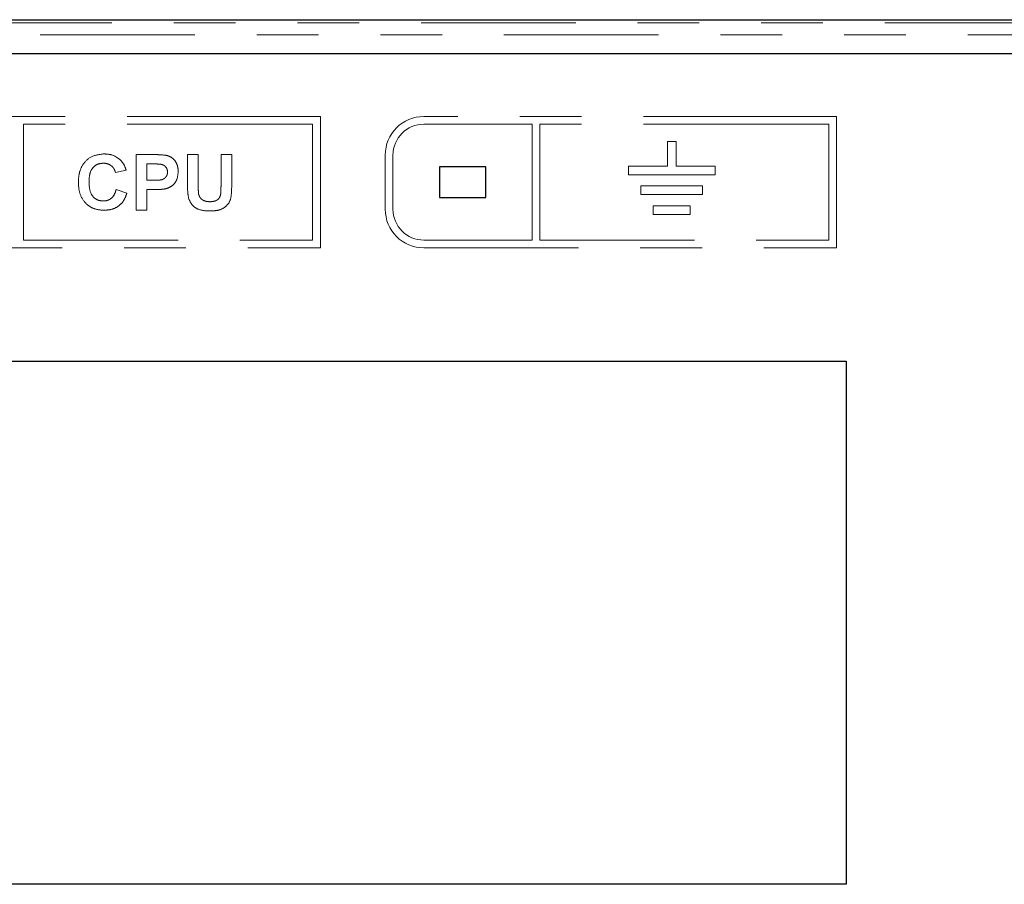
# Model space of a CAD drawing. Units: inches. Extents: x 0.3 to 21.8, y 0.2 to 16.9.
# Drawn here: x 4.1 to 5.7, y 13.1 to 14.5 of the extents above; entities that cross this region are included whole.
import ezdxf

# ---------------------------------------------------------------- set-up
doc = ezdxf.new("R2010")
doc.units = ezdxf.units.IN
doc.header["$MEASUREMENT"] = 0
doc.linetypes.add('PHANTOM', pattern=[0.5, 0.25, -0.05, 0.05, -0.05, 0.05, -0.05])

msp = doc.modelspace()

# ---------------------------------------------------------------- linework, layer by layer
at = {"linetype": 'Continuous', "lineweight": 25}
for p, q in [((2.64278, 14.54103), (7.19084, 14.54103)), ((7.26109, 14.48562), (2.57253, 14.48562)), ((4.75431, 14.30322), (4.75431, 14.25322)), ((4.82931, 14.30322), (4.75431, 14.30322)), ((4.82931, 14.25322), (4.82931, 14.30322)), ((4.75431, 14.25322), (4.82931, 14.25322)), ((2.98126, 13.98885), (5.41237, 13.98885)), ((5.41237, 13.98885), (5.41237, 13.14239)), ((5.41237, 13.14239), (2.98126, 13.14239))]:
    msp.add_line(p, q, dxfattribs=at)
at = {"color": 8, "linetype": 'PHANTOM', "lineweight": 18}
for p, q in [((2.47478, 14.53613), (7.35885, 14.53613)), ((7.35885, 14.51645), (2.47478, 14.51645)), ((4.49931, 14.38447), (3.89431, 14.38447)), ((4.56181, 14.38447), (4.49931, 14.38447)), ((4.56181, 14.32197), (4.56181, 14.38447)), ((5.33431, 14.38447), (4.72931, 14.38447)), ((5.39681, 14.38447), (5.33431, 14.38447)), ((5.39681, 14.32197), (5.39681, 14.38447)), ((4.08181, 14.37197), (4.08181, 14.18447)), ((4.49931, 14.37197), (4.08181, 14.37197)), ((4.54931, 14.37197), (4.49931, 14.37197)), ((4.54931, 14.32197), (4.54931, 14.37197)), ((4.90431, 14.37197), (4.72931, 14.37197)), ((4.90431, 14.18447), (4.90431, 14.37197)), ((4.91681, 14.37197), (4.91681, 14.18447)), ((5.33431, 14.37197), (4.91681, 14.37197)), ((5.38431, 14.37197), (5.33431, 14.37197)), ((5.38431, 14.32197), (5.38431, 14.37197)), ((5.12317, 14.34401), (5.12317, 14.30401)), ((5.13717, 14.34401), (5.12317, 14.34401)), ((5.13717, 14.30401), (5.13717, 14.34401)), ((4.29267, 14.32274), (4.26388, 14.32274)), ((4.26388, 14.32274), (4.26388, 14.23274)), ((4.36426, 14.32274), (4.34695, 14.32274)), ((4.34695, 14.32274), (4.34695, 14.27493)), ((4.36426, 14.2739), (4.36426, 14.32274)), ((4.40118, 14.32274), (4.40118, 14.27286)), ((4.41849, 14.32274), (4.40118, 14.32274)), ((4.41849, 14.27567), (4.41849, 14.32274)), ((4.54931, 14.23447), (4.54931, 14.32197)), ((4.56181, 14.23447), (4.56181, 14.32197)), ((4.66681, 14.32197), (4.66681, 14.23447)), ((4.67931, 14.32197), (4.67931, 14.23447)), ((5.38431, 14.23447), (5.38431, 14.32197)), ((5.39681, 14.23447), (5.39681, 14.32197)), ((4.28118, 14.30774), (4.28118, 14.2812)), ((4.29034, 14.30774), (4.28118, 14.30774)), ((5.12317, 14.30401), (5.06017, 14.30401)), ((5.06017, 14.30401), (5.06017, 14.29001)), ((5.20017, 14.30401), (5.13717, 14.30401)), ((5.20017, 14.29001), (5.20017, 14.30401)), ((4.23041, 14.2939), (4.24772, 14.29736)), ((5.06017, 14.29001), (5.20017, 14.29001)), ((4.28118, 14.2812), (4.29157, 14.2812)), ((5.18017, 14.27201), (5.08017, 14.27201)), ((5.08017, 14.27201), (5.08017, 14.25801)), ((5.18017, 14.25801), (5.18017, 14.27201)), ((4.24888, 14.26043), (4.23157, 14.2662)), ((4.28118, 14.23274), (4.28118, 14.2662)), ((4.28118, 14.2662), (4.29303, 14.2662)), ((5.08017, 14.25801), (5.18017, 14.25801)), ((5.16017, 14.24001), (5.10017, 14.24001)), ((5.10017, 14.24001), (5.10017, 14.22601)), ((5.16017, 14.22601), (5.16017, 14.24001)), ((4.26388, 14.23274), (4.28118, 14.23274)), ((4.54931, 14.18447), (4.54931, 14.23447)), ((4.56181, 14.17197), (4.56181, 14.23447)), ((5.10017, 14.22601), (5.16017, 14.22601)), ((5.38431, 14.18447), (5.38431, 14.23447)), ((5.39681, 14.17197), (5.39681, 14.23447)), ((4.08181, 14.18447), (4.49931, 14.18447)), ((4.49931, 14.18447), (4.54931, 14.18447)), ((4.72931, 14.18447), (4.90431, 14.18447)), ((4.91681, 14.18447), (5.33431, 14.18447)), ((5.33431, 14.18447), (5.38431, 14.18447)), ((3.89431, 14.17197), (4.49931, 14.17197)), ((4.49931, 14.17197), (4.56181, 14.17197)), ((4.72931, 14.17197), (5.33431, 14.17197)), ((5.33431, 14.17197), (5.39681, 14.17197))]:
    msp.add_line(p, q, dxfattribs=at)
for centre, radius, start, end in [((4.72931, 14.32197), 0.0625, 90, 180), ((4.72931, 14.32197), 0.05, 90, 180), ((4.72931, 14.23447), 0.0625, 180, 270), ((4.72931, 14.23447), 0.05, 180, 270)]:
    msp.add_arc(centre, radius, start, end, dxfattribs=at)
for points, knots in [([(4.21208, 14.3239), (4.20545, 14.32321), (4.19222, 14.32185), (4.17781, 14.30889), (4.1712, 14.29307), (4.17067, 14.28272), (4.17041, 14.27754)], [0, 0, 0, 0, 0.27964731, 0.55852427, 0.77893185, 1, 1, 1, 1]), ([(4.23862, 14.31405), (4.23417, 14.31731), (4.2262, 14.32314), (4.2164, 14.32366), (4.21208, 14.3239)], [0, 0, 0, 0, 0.5584751, 1, 1, 1, 1]), ([(4.31401, 14.32137), (4.31005, 14.32187), (4.30296, 14.32277), (4.29581, 14.32275), (4.29267, 14.32274)], [0, 0, 0, 0, 0.5596017, 1, 1, 1, 1]), ([(4.33195, 14.29481), (4.33178, 14.29806), (4.33142, 14.30454), (4.32718, 14.31272), (4.32118, 14.31867), (4.3164, 14.32047), (4.31401, 14.32137)], [0, 0, 0, 0, 0.28040607, 0.55988163, 0.7800971, 1, 1, 1, 1]), ([(4.18772, 14.27886), (4.18787, 14.28288), (4.18815, 14.2909), (4.19267, 14.30158), (4.20136, 14.308), (4.2077, 14.3086), (4.21087, 14.3089)], [0, 0, 0, 0, 0.2812712, 0.5602824, 0.7799453, 1, 1, 1, 1]), ([(4.21087, 14.3089), (4.21338, 14.3087), (4.21839, 14.3083), (4.22451, 14.30459), (4.22866, 14.29955), (4.22983, 14.29578), (4.23041, 14.2939)], [0, 0, 0, 0, 0.2800551, 0.5595286, 0.779645, 1, 1, 1, 1]), ([(4.24772, 14.29736), (4.24663, 14.30082), (4.24468, 14.307), (4.24047, 14.3119), (4.23862, 14.31405)], [0, 0, 0, 0, 0.5603119, 1, 1, 1, 1]), ([(4.30401, 14.30711), (4.30146, 14.30734), (4.29692, 14.30776), (4.29235, 14.30775), (4.29034, 14.30774)], [0, 0, 0, 0, 0.5598298, 1, 1, 1, 1]), ([(4.31464, 14.29454), (4.3145, 14.29624), (4.31421, 14.29961), (4.3114, 14.30356), (4.30787, 14.30614), (4.3053, 14.30679), (4.30401, 14.30711)], [0, 0, 0, 0, 0.2798593, 0.5590735, 0.7794263, 1, 1, 1, 1]), ([(4.29157, 14.2812), (4.29409, 14.28124), (4.29914, 14.28132), (4.30559, 14.28189), (4.31008, 14.28442), (4.31271, 14.28722), (4.31437, 14.29073), (4.31455, 14.29327), (4.31464, 14.29454)], [0, 0, 0, 0, 0.2505204, 0.5003167, 0.6253139, 0.7501545, 0.8750542, 1, 1, 1, 1]), ([(4.31189, 14.2675), (4.31513, 14.26867), (4.32161, 14.271), (4.33028, 14.28047), (4.33132, 14.28938), (4.33195, 14.29481)], [0, 0, 0, 0, 0.2808954, 0.5614998, 1, 1, 1, 1]), ([(4.17041, 14.27754), (4.17086, 14.27111), (4.17175, 14.25829), (4.18203, 14.24289), (4.19635, 14.23399), (4.20642, 14.23316), (4.21147, 14.23274)], [0, 0, 0, 0, 0.2804874, 0.5595482, 0.7795806, 1, 1, 1, 1]), ([(4.21076, 14.24774), (4.20802, 14.24797), (4.20253, 14.24843), (4.1953, 14.25287), (4.1883, 14.26285), (4.18796, 14.27226), (4.18772, 14.27886)], [0, 0, 0, 0, 0.1870025, 0.3736939, 0.5602997, 1, 1, 1, 1]), ([(4.34695, 14.27493), (4.34697, 14.27066), (4.34701, 14.26303), (4.3482, 14.25551), (4.34872, 14.25219)], [0, 0, 0, 0, 0.56017334, 1, 1, 1, 1]), ([(4.36496, 14.25883), (4.3647, 14.26164), (4.36422, 14.26665), (4.36425, 14.27168), (4.36426, 14.2739)], [0, 0, 0, 0, 0.5597883, 1, 1, 1, 1]), ([(4.40118, 14.27286), (4.40114, 14.26975), (4.40104, 14.26357), (4.40058, 14.25542), (4.3966, 14.25038), (4.39122, 14.24696), (4.38645, 14.24674), (4.38326, 14.24659)], [0, 0, 0, 0, 0.2509988, 0.5004389, 0.6254507, 0.7503772, 1, 1, 1, 1]), ([(4.38379, 14.23159), (4.3879, 14.23173), (4.39612, 14.23202), (4.40778, 14.23684), (4.41663, 14.2472), (4.41836, 14.26125), (4.41845, 14.27085), (4.41849, 14.27567)], [0, 0, 0, 0, 0.1871979, 0.3736209, 0.5591309, 0.7789829, 1, 1, 1, 1]), ([(4.23157, 14.2662), (4.23075, 14.26348), (4.22913, 14.25805), (4.22403, 14.25175), (4.21744, 14.24827), (4.21299, 14.24792), (4.21076, 14.24774)], [0, 0, 0, 0, 0.2805955, 0.5598511, 0.7797909, 1, 1, 1, 1]), ([(4.21147, 14.23274), (4.2162, 14.23305), (4.22565, 14.23366), (4.2376, 14.24017), (4.24522, 14.24989), (4.24766, 14.25692), (4.24888, 14.26043)], [0, 0, 0, 0, 0.2802615, 0.5593998, 0.7794512, 1, 1, 1, 1]), ([(4.29303, 14.2662), (4.29657, 14.26622), (4.30288, 14.26624), (4.30914, 14.26711), (4.31189, 14.2675)], [0, 0, 0, 0, 0.5601178, 1, 1, 1, 1]), ([(4.38326, 14.24659), (4.38102, 14.24669), (4.37653, 14.24691), (4.3707, 14.24951), (4.36658, 14.25376), (4.3655, 14.25714), (4.36496, 14.25883)], [0, 0, 0, 0, 0.2805363, 0.5598217, 0.7799499, 1, 1, 1, 1]), ([(4.34872, 14.25219), (4.35032, 14.24835), (4.35354, 14.24066), (4.36653, 14.23216), (4.37724, 14.2318), (4.38379, 14.23159)], [0, 0, 0, 0, 0.2793495, 0.5594147, 1, 1, 1, 1])]:
    msp.add_open_spline(points, degree=3, knots=knots, dxfattribs=at)

doc.saveas('drawing.dxf')
